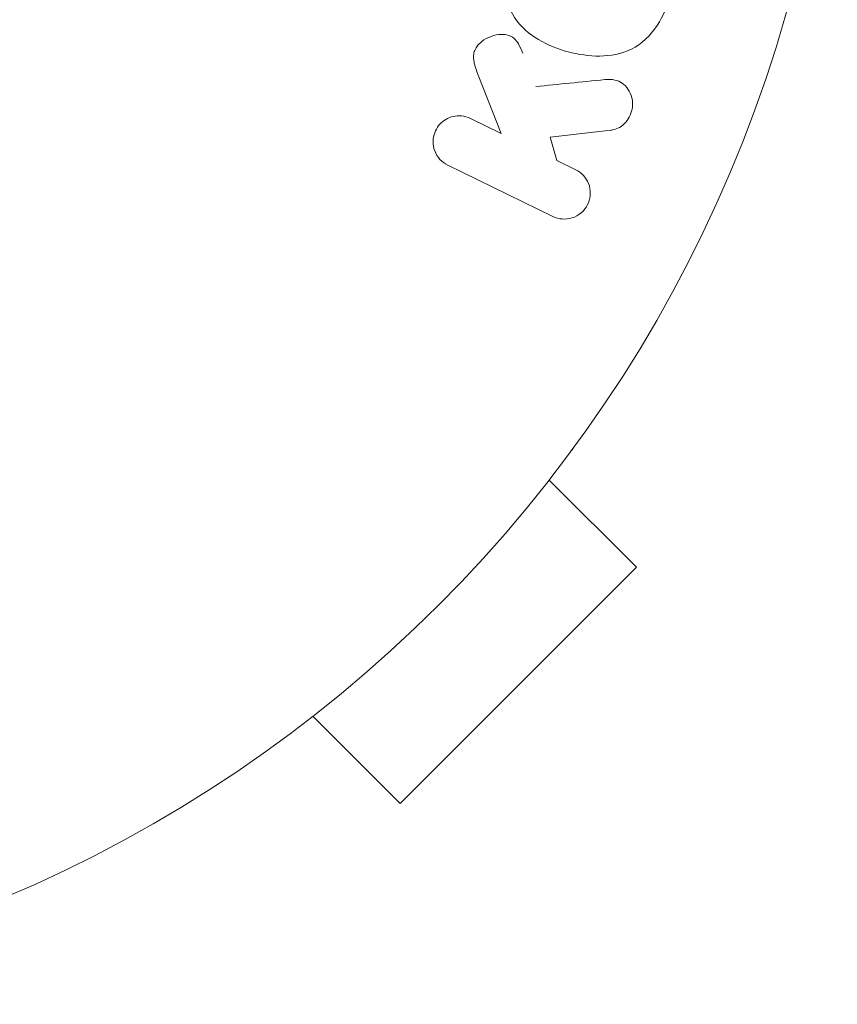
# Model space of a CAD drawing. Units: millimetres. Extents: x -5127 to 4945, y -4604 to 4576.
# Drawn here: x 2040 to 2072, y 2362 to 2400 of the extents above; entities that cross this region are included whole.
import ezdxf

# ---------------------------------------------------------------- set-up
doc = ezdxf.new("R2010")
doc.units = ezdxf.units.MM
doc.header["$LTSCALE"] = 20
doc.layers.add('2d', color=230, linetype='Continuous')

msp = doc.modelspace()

# ---------------------------------------------------------------- linework, layer by layer
at = {"layer": '2d', "lineweight": 0}
for p, q in [((2058.961, 2395.978), (2058.095, 2398.173)), ((2057.768, 2396.56), (2058.961, 2395.978)), ((2063.234, 2396.099), (2060.863, 2395.831)), ((2060.863, 2395.831), (2061.125, 2394.923)), ((2061.125, 2394.923), (2061.863, 2394.563)), ((2060.976, 2392.743), (2056.88, 2394.741)), ((2061.749, 2383.683), (2061.715, 2383.65)), ((2061.749, 2383.683), (2061.744, 2383.689)), ((2060.829, 2382.481), (2064.224, 2379.087)), ((2055.031, 2369.895), (2064.224, 2379.087)), ((2051.637, 2373.289), (2055.031, 2369.895)), ((2050.435, 2372.37), (2050.43, 2372.375)), ((2050.469, 2372.403), (2050.435, 2372.37))]:
    msp.add_line(p, q, dxfattribs=at)
msp.add_circle((2019.039, 2415.079), 53, dxfattribs=at)
for points, knots in [([(2065.59, 2401.47), (2065.467, 2401.014), (2065.283, 2400.566), (2064.768, 2399.784), (2064.424, 2399.449), (2063.639, 2399.06), (2063.211, 2398.99), (2062.378, 2398.982), (2061.963, 2399.046), (2061.169, 2399.26), (2060.779, 2399.411), (2060.056, 2399.84), (2059.721, 2400.119), (2059.241, 2400.851), (2059.115, 2401.31), (2059.063, 2402.241), (2059.126, 2402.715), (2059.25, 2403.177)], [0.5, 0.5, 0.5, 0.5, 0.5625, 0.5625, 0.625, 0.625, 0.6875, 0.6875, 0.75, 0.75, 0.8125, 0.8125, 0.875, 0.875, 0.9375, 0.9375, 1, 1, 1, 1]), ([(2058.095, 2398.173), (2058.026, 2398.346), (2057.958, 2398.521), (2057.917, 2398.707), (2057.9, 2398.786), (2057.888, 2398.868), (2057.888, 2398.952), (2057.888, 2399.02), (2057.896, 2399.091), (2057.917, 2399.158), (2057.938, 2399.226), (2057.971, 2399.29), (2058.011, 2399.347), (2058.066, 2399.426), (2058.135, 2399.494), (2058.208, 2399.552), (2058.318, 2399.639), (2058.443, 2399.706), (2058.57, 2399.751), (2058.7, 2399.798), (2058.836, 2399.825), (2058.969, 2399.827), (2059.064, 2399.829), (2059.159, 2399.818), (2059.248, 2399.79), (2059.32, 2399.767), (2059.389, 2399.73), (2059.448, 2399.681), (2059.521, 2399.621), (2059.58, 2399.543), (2059.63, 2399.46), (2059.699, 2399.346), (2059.752, 2399.221), (2059.801, 2399.095)], [0, 0, 0, 0, 0.15747, 0.15747, 0.15747, 0.224864, 0.224864, 0.224864, 0.280831, 0.280831, 0.280831, 0.337178, 0.337178, 0.337178, 0.4143, 0.4143, 0.4143, 0.530418, 0.530418, 0.530418, 0.649048, 0.649048, 0.649048, 0.732954, 0.732954, 0.732954, 0.801253, 0.801253, 0.801253, 0.885427, 0.885427, 0.885427, 1, 1, 1, 1]), ([(2062.991, 2398.068), (2063.124, 2398.081), (2063.26, 2398.082), (2063.388, 2398.053), (2063.49, 2398.031), (2063.588, 2397.987), (2063.673, 2397.926), (2063.758, 2397.864), (2063.833, 2397.786), (2063.894, 2397.698), (2063.964, 2397.599), (2064.019, 2397.484), (2064.049, 2397.36), (2064.076, 2397.244), (2064.083, 2397.118), (2064.067, 2396.995), (2064.053, 2396.891), (2064.024, 2396.786), (2063.982, 2396.688), (2063.938, 2396.587), (2063.879, 2396.49), (2063.808, 2396.407), (2063.738, 2396.326), (2063.655, 2396.257), (2063.566, 2396.206), (2063.485, 2396.16), (2063.398, 2396.129), (2063.311, 2396.111), (2063.286, 2396.106), (2063.26, 2396.102), (2063.234, 2396.099)], [0, 0, 0, 0, 0.137001, 0.137001, 0.137001, 0.246393, 0.246393, 0.246393, 0.354986, 0.354986, 0.354986, 0.477177, 0.477177, 0.477177, 0.591071, 0.591071, 0.591071, 0.686744, 0.686744, 0.686744, 0.786579, 0.786579, 0.786579, 0.884953, 0.884953, 0.884953, 0.973899, 0.973899, 0.973899, 1, 1, 1, 1]), ([(2056.88, 2394.741), (2056.768, 2394.796), (2056.665, 2394.872), (2056.579, 2394.965), (2056.493, 2395.059), (2056.423, 2395.172), (2056.376, 2395.295), (2056.333, 2395.41), (2056.31, 2395.538), (2056.312, 2395.666), (2056.314, 2395.779), (2056.335, 2395.896), (2056.376, 2396.004), (2056.412, 2396.102), (2056.465, 2396.196), (2056.529, 2396.277), (2056.592, 2396.356), (2056.666, 2396.426), (2056.747, 2396.482), (2056.831, 2396.54), (2056.923, 2396.585), (2057.018, 2396.615), (2057.121, 2396.648), (2057.228, 2396.664), (2057.333, 2396.663), (2057.449, 2396.662), (2057.564, 2396.64), (2057.671, 2396.601), (2057.704, 2396.589), (2057.736, 2396.576), (2057.768, 2396.56)], [0, 0, 0, 0, 0.125499, 0.125499, 0.125499, 0.251629, 0.251629, 0.251629, 0.369238, 0.369238, 0.369238, 0.472705, 0.472705, 0.472705, 0.56563, 0.56563, 0.56563, 0.655478, 0.655478, 0.655478, 0.749078, 0.749078, 0.749078, 0.851455, 0.851455, 0.851455, 0.96528, 0.96528, 0.96528, 1, 1, 1, 1]), ([(2061.863, 2394.563), (2062.086, 2394.454), (2062.266, 2394.266), (2062.457, 2393.78), (2062.456, 2393.474), (2062.207, 2392.956), (2061.97, 2392.763), (2061.462, 2392.608), (2061.199, 2392.634), (2060.976, 2392.743)], [0, 0, 0, 0, 0.25, 0.25, 0.5, 0.5, 0.75, 0.75, 1, 1, 1, 1])]:
    msp.add_open_spline(points, degree=3, knots=knots, dxfattribs=at)
msp.add_open_spline([(2062.991, 2398.068), (2062.081, 2397.977), (2061.187, 2397.887), (2060.309, 2397.8)], degree=3, dxfattribs=at)

doc.saveas('drawing.dxf')
